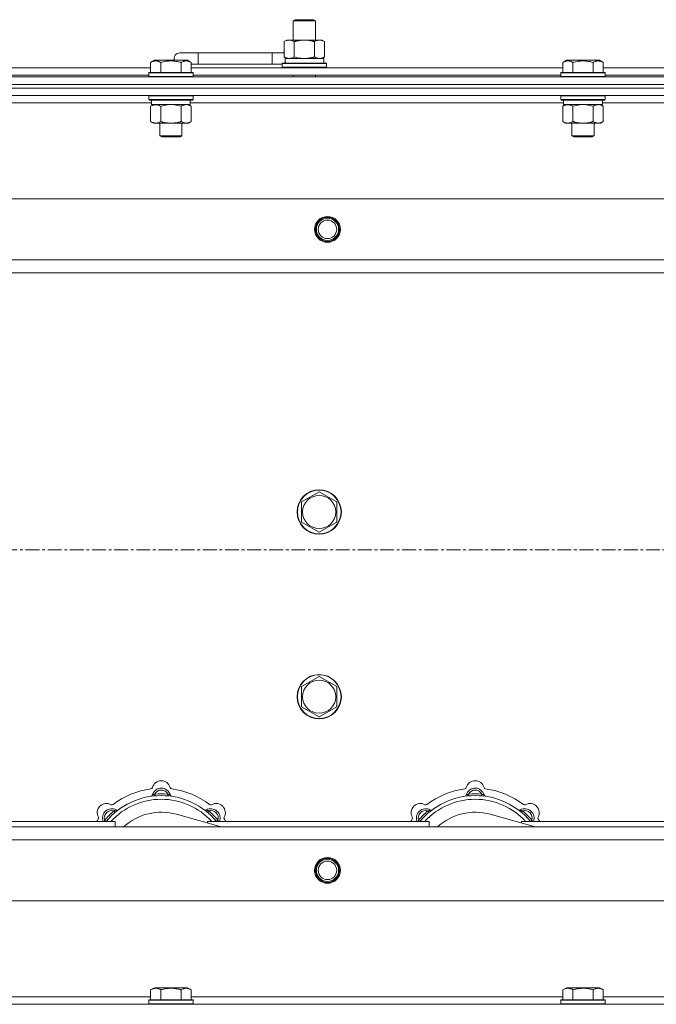
# Model space of a CAD drawing. Units: millimetres. Extents: x 0 to 21903, y -7 to 14850.
# Drawn here: x 2873 to 3218, y 12308 to 12841 of the extents above; entities that cross this region are included whole.
import ezdxf

# ---------------------------------------------------------------- set-up
doc = ezdxf.new("R2010")
doc.units = ezdxf.units.MM
doc.linetypes.add('K5LT_AXLED', pattern=[12, 7.5, -1.5, 1.5, -1.5])
doc.linetypes.add('K5LT_THIN', pattern=[0])
for name, color, linetype, true_color in [('OSI', 2, 'Continuous', 0xffff00), ('R', 1, 'Continuous', 0xff0000), ('WELDING', 7, 'Continuous', 0xffffff)]:
    doc.layers.add(name, color=color, linetype=linetype, true_color=true_color)

msp = doc.modelspace()

# ---------------------------------------------------------------- linework, layer by layer
at = {"layer": 'OSI', "color": 30, "linetype": 'K5LT_AXLED', "lineweight": 18, "true_color": 0xff8000}
msp.add_line((6663.72, 12554.29), (2599.72, 12554.29), dxfattribs=at)
at = {"layer": 'R', "color": 7, "linetype": 'K5LT_THIN', "lineweight": 18}
for p, q in [((3021.22, 12840.71), (3022.22, 12841.29)), ((3021.22, 12840.71), (3032.42, 12840.71)), ((3021.22, 12830.29), (3021.22, 12840.71)), ((3022.22, 12841.29), (3031.55, 12841.29)), ((3031.55, 12841.29), (3032.22, 12841.29)), ((3033.22, 12840.71), (3032.22, 12841.29)), ((3032.42, 12840.71), (3033.22, 12840.71)), ((3033.22, 12830.29), (3033.22, 12840.71)), ((3016.25, 12829.44), (3017.72, 12830.29)), ((3016.25, 12821.14), (3016.25, 12829.44)), ((3017.72, 12830.29), (3027.22, 12830.29)), ((3021.74, 12821.14), (3021.74, 12829.44)), ((3027.22, 12830.29), (3036.72, 12830.29)), ((3032.71, 12821.14), (3032.71, 12829.44)), ((3038.19, 12829.44), (3036.72, 12830.29)), ((3038.19, 12821.14), (3038.19, 12829.44)), ((2943.95, 12818.13), (2945.95, 12819.29)), ((2947.15, 12819.29), (2945.95, 12819.29)), ((2963.89, 12819.29), (2947.15, 12819.29)), ((2969.72, 12823.29), (2959.72, 12823.29)), ((2965.89, 12818.13), (2963.89, 12819.29)), ((2969.72, 12817.29), (2969.72, 12823.29)), ((3009.72, 12823.29), (2969.72, 12823.29)), ((3009.72, 12817.29), (3009.72, 12823.29)), ((3016.25, 12823.29), (3009.72, 12823.29)), ((3016.25, 12821.14), (3017.72, 12820.29)), ((3016.77, 12820.29), (3037.72, 12820.29)), ((3016.85, 12818.91), (3016.78, 12817.79)), ((3038.19, 12821.14), (3036.72, 12820.29)), ((3037.72, 12817.79), (3037.72, 12820.29)), ((3167.15, 12818.13), (3169.15, 12819.29)), ((3170.35, 12819.29), (3169.15, 12819.29)), ((3187.09, 12819.29), (3170.35, 12819.29)), ((3189.09, 12818.13), (3187.09, 12819.29)), ((3189.09, 12818.13), (3187.09, 12819.29)), ((2742.69, 12815.29), (2943.95, 12815.29)), ((2943.95, 12818.13), (2943.95, 12812.79)), ((2949.44, 12818.13), (2949.44, 12812.79)), ((2960.41, 12818.13), (2960.41, 12812.79)), ((2965.89, 12818.13), (2965.89, 12812.79)), ((2969.72, 12817.29), (2965.89, 12817.29)), ((2965.89, 12815.29), (3167.15, 12815.29)), ((3009.72, 12817.29), (2969.72, 12817.29)), ((3015.22, 12817.29), (3009.72, 12817.29)), ((3015.22, 12817.49), (3015.39, 12817.79)), ((3015.22, 12815.59), (3015.22, 12817.49)), ((3015.22, 12817.49), (3039.22, 12817.49)), ((3015.22, 12815.59), (3015.39, 12815.29)), ((3015.22, 12815.59), (3039.22, 12815.59)), ((3015.39, 12817.79), (3039.05, 12817.79)), ((3039.22, 12817.49), (3039.05, 12817.79)), ((3039.22, 12815.59), (3039.05, 12815.29)), ((3039.22, 12815.59), (3039.22, 12817.49)), ((3167.15, 12818.13), (3167.15, 12812.79)), ((3172.64, 12818.13), (3172.64, 12812.79)), ((3183.61, 12818.13), (3183.61, 12812.79)), ((3189.09, 12818.13), (3189.09, 12812.79)), ((3189.09, 12815.29), (3390.35, 12815.29)), ((2627.72, 12810.29), (3951.72, 12810.29)), ((2743.72, 12811.29), (2942.92, 12811.29)), ((2942.92, 12812.49), (2943.09, 12812.79)), ((2942.92, 12812.49), (2942.92, 12810.59)), ((2944.53, 12812.49), (2942.92, 12812.49)), ((2942.92, 12810.59), (2943.09, 12810.29)), ((2944.53, 12810.59), (2942.92, 12810.59)), ((2944.68, 12812.79), (2943.09, 12812.79)), ((2966.92, 12812.49), (2944.53, 12812.49)), ((2966.92, 12810.59), (2944.53, 12810.59)), ((2966.75, 12812.79), (2944.68, 12812.79)), ((2966.92, 12812.49), (2966.75, 12812.79)), ((2966.92, 12810.59), (2966.75, 12810.29)), ((2966.92, 12812.49), (2966.92, 12810.59)), ((2966.92, 12811.29), (3166.12, 12811.29)), ((3021.22, 12810.29), (3021.22, 12811.29)), ((3033.22, 12810.29), (3033.22, 12811.29)), ((3166.12, 12812.49), (3166.29, 12812.79)), ((3166.12, 12812.49), (3166.12, 12810.59)), ((3167.73, 12812.49), (3166.12, 12812.49)), ((3166.12, 12810.59), (3166.29, 12810.29)), ((3167.73, 12810.59), (3166.12, 12810.59)), ((3167.88, 12812.79), (3166.29, 12812.79)), ((3190.12, 12812.49), (3167.73, 12812.49)), ((3190.12, 12810.59), (3167.73, 12810.59)), ((3189.95, 12812.79), (3167.88, 12812.79)), ((3190.12, 12812.49), (3189.95, 12812.79)), ((3190.12, 12810.59), (3189.95, 12810.29)), ((3190.12, 12812.49), (3190.12, 12810.59)), ((3190.12, 12811.29), (3389.32, 12811.29)), ((2627.72, 12806.29), (3951.72, 12806.29)), ((2627.72, 12806.29), (3951.72, 12806.29)), ((2627.72, 12804.29), (3951.72, 12804.29)), ((3951.72, 12804.29), (2627.72, 12804.29)), ((3951.72, 12800.29), (2627.72, 12800.29)), ((2942.92, 12799.99), (2943.09, 12800.29)), ((2942.92, 12799.99), (2942.92, 12798.09)), ((2944.53, 12799.99), (2942.92, 12799.99)), ((2942.92, 12798.09), (2943.09, 12797.79)), ((2944.53, 12798.09), (2942.92, 12798.09)), ((2944.68, 12797.79), (2943.09, 12797.79)), ((2944.42, 12797.79), (2944.42, 12795.29)), ((2966.92, 12799.99), (2944.53, 12799.99)), ((2966.92, 12798.09), (2944.53, 12798.09)), ((2966.75, 12797.79), (2944.68, 12797.79)), ((2965.42, 12797.79), (2965.42, 12795.29)), ((2966.92, 12799.99), (2966.75, 12800.29)), ((2966.92, 12798.09), (2966.75, 12797.79)), ((2966.92, 12799.99), (2966.92, 12798.09)), ((3166.12, 12799.99), (3166.29, 12800.29)), ((3166.12, 12799.99), (3166.12, 12798.09)), ((3167.73, 12799.99), (3166.12, 12799.99)), ((3166.12, 12798.09), (3166.29, 12797.79)), ((3167.73, 12798.09), (3166.12, 12798.09)), ((3167.88, 12797.79), (3166.29, 12797.79)), ((3167.62, 12797.79), (3167.62, 12795.29)), ((3190.12, 12799.99), (3167.73, 12799.99)), ((3190.12, 12798.09), (3167.73, 12798.09)), ((3189.95, 12797.79), (3167.88, 12797.79)), ((3188.62, 12797.79), (3188.62, 12795.29)), ((3190.12, 12799.99), (3189.95, 12800.29)), ((3190.12, 12798.09), (3189.95, 12797.79)), ((3190.12, 12799.99), (3190.12, 12798.09)), ((2944.42, 12796.29), (2742.22, 12796.29)), ((2943.95, 12794.44), (2945.42, 12795.29)), ((2943.95, 12794.44), (2943.95, 12786.14)), ((2965.42, 12795.29), (2944.42, 12795.29)), ((2949.44, 12794.44), (2949.44, 12786.14)), ((2960.41, 12794.44), (2960.41, 12786.14)), ((2965.89, 12794.44), (2964.42, 12795.29)), ((3167.62, 12796.29), (2965.42, 12796.29)), ((2965.89, 12794.44), (2965.89, 12786.14)), ((3167.15, 12794.44), (3168.62, 12795.29)), ((3167.15, 12794.44), (3167.15, 12786.14)), ((3188.62, 12795.29), (3167.62, 12795.29)), ((3172.64, 12794.44), (3172.64, 12786.14)), ((3183.61, 12794.44), (3183.61, 12786.14)), ((3189.09, 12794.44), (3187.62, 12795.29)), ((3390.82, 12796.29), (3188.62, 12796.29)), ((3189.09, 12794.44), (3189.09, 12786.14)), ((2943.95, 12786.14), (2945.42, 12785.29)), ((2963.15, 12785.29), (2945.42, 12785.29)), ((2948.92, 12785.29), (2948.92, 12778.36)), ((2960.92, 12785.29), (2960.92, 12778.36)), ((2964.42, 12785.29), (2963.15, 12785.29)), ((2965.89, 12786.14), (2964.42, 12785.29)), ((3167.15, 12786.14), (3168.62, 12785.29)), ((3186.35, 12785.29), (3168.62, 12785.29)), ((3172.12, 12785.29), (3172.12, 12778.36)), ((3184.12, 12785.29), (3184.12, 12778.36)), ((3187.62, 12785.29), (3186.35, 12785.29)), ((3189.09, 12786.14), (3187.62, 12785.29)), ((2948.92, 12778.36), (2949.92, 12777.79)), ((2949.72, 12778.36), (2948.92, 12778.36)), ((2960.92, 12778.36), (2949.72, 12778.36)), ((2950.59, 12777.79), (2949.92, 12777.79)), ((2959.92, 12777.79), (2950.59, 12777.79)), ((2960.92, 12778.36), (2959.92, 12777.79)), ((3172.12, 12778.36), (3173.12, 12777.79)), ((3172.92, 12778.36), (3172.12, 12778.36)), ((3184.12, 12778.36), (3172.92, 12778.36)), ((3173.79, 12777.79), (3173.12, 12777.79)), ((3183.12, 12777.79), (3173.79, 12777.79)), ((3184.12, 12778.36), (3183.12, 12777.79)), ((2700.94, 12744.29), (3878.5, 12744.29)), ((2733.94, 12711.29), (3845.5, 12711.29)), ((3839.72, 12704.29), (2739.72, 12704.29)), ((3030.47, 12583.01), (3035.22, 12585.76)), ((3035.22, 12585.76), (3044.72, 12580.27)), ((3025.72, 12580.27), (3030.47, 12583.01)), ((3025.72, 12569.3), (3025.72, 12580.27)), ((3044.72, 12580.27), (3044.72, 12569.3)), ((3035.22, 12563.82), (3025.72, 12569.3)), ((3044.72, 12569.3), (3035.22, 12563.82)), ((3025.72, 12480.27), (3030.47, 12483.01)), ((3030.47, 12483.01), (3035.22, 12485.76)), ((3035.22, 12485.76), (3044.72, 12480.27)), ((3025.72, 12469.3), (3025.72, 12480.27)), ((3044.72, 12480.27), (3044.72, 12469.3)), ((3035.22, 12463.82), (3025.72, 12469.3)), ((3044.72, 12469.3), (3035.22, 12463.82)), ((2946.26, 12421.13), (2946.17, 12422.13)), ((2953.18, 12421.13), (2953.27, 12422.13)), ((3116.26, 12421.13), (3116.17, 12422.13)), ((3123.18, 12421.13), (3123.27, 12422.13)), ((2924.7, 12412.2), (2924.06, 12412.97)), ((2982.21, 12404.29), (2957.87, 12411.16)), ((2974.74, 12412.2), (2975.38, 12412.97)), ((3094.7, 12412.2), (3094.06, 12412.97)), ((3152.21, 12404.29), (3127.87, 12411.16)), ((3144.74, 12412.2), (3145.38, 12412.97)), ((2739.72, 12404.29), (3839.72, 12404.29)), ((2804.72, 12407.29), (2924.72, 12407.29)), ((2919.8, 12407.31), (2919.04, 12407.95)), ((2924.72, 12404.29), (2924.72, 12407.29)), ((2974.72, 12407.29), (2974.72, 12406.4)), ((2974.72, 12407.29), (3094.72, 12407.29)), ((2979.64, 12407.31), (2980.4, 12407.95)), ((3089.8, 12407.31), (3089.04, 12407.95)), ((3094.72, 12404.29), (3094.72, 12407.29)), ((3144.72, 12407.29), (3144.72, 12406.4)), ((3144.72, 12407.29), (3264.72, 12407.29)), ((3149.64, 12407.31), (3150.4, 12407.95)), ((3845.5, 12397.29), (2733.94, 12397.29)), ((3878.5, 12364.29), (2700.94, 12364.29)), ((2943.95, 12316.13), (2945.95, 12317.29)), ((2943.95, 12316.13), (2943.95, 12310.79)), ((2954.92, 12317.29), (2945.95, 12317.29)), ((2949.44, 12316.13), (2949.44, 12310.79)), ((2963.89, 12317.29), (2954.92, 12317.29)), ((2960.41, 12316.13), (2960.41, 12310.79)), ((2965.89, 12316.13), (2963.89, 12317.29)), ((2965.89, 12316.13), (2965.89, 12310.79)), ((3167.15, 12316.13), (3169.15, 12317.29)), ((3167.15, 12316.13), (3167.15, 12310.79)), ((3178.12, 12317.29), (3169.15, 12317.29)), ((3172.64, 12316.13), (3172.64, 12310.79)), ((3187.09, 12317.29), (3178.12, 12317.29)), ((3183.61, 12316.13), (3183.61, 12310.79)), ((3189.09, 12316.13), (3187.09, 12317.29)), ((3189.09, 12316.13), (3189.09, 12310.79)), ((2627.72, 12308.29), (3951.72, 12308.29)), ((2742.22, 12312.29), (2943.95, 12312.29)), ((2942.92, 12310.49), (2943.09, 12310.79)), ((2942.92, 12310.49), (2942.92, 12308.59)), ((2954.92, 12310.49), (2942.92, 12310.49)), ((2942.92, 12308.59), (2943.09, 12308.29)), ((2954.92, 12308.59), (2942.92, 12308.59)), ((2954.92, 12310.79), (2943.09, 12310.79)), ((2966.75, 12310.79), (2954.92, 12310.79)), ((2966.92, 12310.49), (2954.92, 12310.49)), ((2966.92, 12308.59), (2954.92, 12308.59)), ((2965.89, 12312.29), (3167.15, 12312.29)), ((2966.92, 12310.49), (2966.75, 12310.79)), ((2966.92, 12308.59), (2966.75, 12308.29)), ((2966.92, 12310.49), (2966.92, 12308.59)), ((3166.12, 12310.49), (3166.29, 12310.79)), ((3166.12, 12310.49), (3166.12, 12308.59)), ((3178.12, 12310.49), (3166.12, 12310.49)), ((3166.12, 12308.59), (3166.29, 12308.29)), ((3178.12, 12308.59), (3166.12, 12308.59)), ((3178.12, 12310.79), (3166.29, 12310.79)), ((3189.95, 12310.79), (3178.12, 12310.79)), ((3190.12, 12310.49), (3178.12, 12310.49)), ((3190.12, 12308.59), (3178.12, 12308.59)), ((3189.09, 12312.29), (3390.35, 12312.29)), ((3190.12, 12310.49), (3189.95, 12310.79)), ((3190.12, 12308.59), (3189.95, 12308.29)), ((3190.12, 12310.49), (3190.12, 12308.59))]:
    msp.add_line(p, q, dxfattribs=at)
for centre, radius in [((3039.72, 12727.79), 7), ((3039.72, 12727.79), 6.5), ((3039.72, 12727.79), 6), ((3039.72, 12727.79), 5), ((3035.22, 12574.79), 12), ((3035.22, 12574.79), 11.83), ((3035.22, 12574.79), 8.97), ((3035.22, 12474.79), 12), ((3035.22, 12474.79), 11.83), ((3035.22, 12474.79), 8.97), ((3039.72, 12380.79), 7), ((3039.72, 12380.79), 6.5), ((3039.72, 12380.79), 6), ((3039.72, 12380.79), 5)]:
    msp.add_circle(centre, radius, dxfattribs=at)
for centre, radius, start, end in [((2959.72, 12820.29), 3, 90, 199.4712), ((3019.72, 12820.29), 5, 133.9421, 143.1301), ((2949.72, 12382.29), 43, 97.545, 127.455), ((2943.94, 12425.91), 1, 277.545, 344.3452), ((2949.72, 12420.29), 5, 15.2575, 164.7425), ((2949.72, 12424.29), 5, 15.6548, 164.3452), ((2949.72, 12420.29), 4, 27.4211, 152.5789), ((2955.5, 12425.91), 1, 195.6548, 262.455), ((2949.72, 12382.29), 43, 52.545, 82.455), ((3119.72, 12382.29), 43, 97.545, 127.455), ((3113.94, 12425.91), 1, 277.545, 344.3452), ((3119.72, 12420.29), 5, 15.2575, 164.7425), ((3119.72, 12424.29), 5, 15.6548, 164.3452), ((3119.72, 12420.29), 4, 27.4211, 152.5789), ((3125.5, 12425.91), 1, 195.6548, 262.455), ((3119.72, 12382.29), 43, 52.545, 82.455), ((2949.72, 12382.29), 39, 90, 140.1317), ((2949.72, 12382.29), 37, 90, 137.4934), ((2943.93, 12421.87), 1, 278.3207, 344.7425), ((2943.93, 12421.87), 1, 278.3207, 344.7425), ((2949.72, 12382.29), 40, 84.9075, 95.0925), ((2949.72, 12382.29), 39, 39.8683, 90), ((2949.72, 12382.29), 37, 42.5066, 90), ((2955.51, 12421.87), 1, 195.2575, 261.6793), ((2955.51, 12421.87), 1, 195.2575, 261.6793), ((3119.72, 12382.29), 39, 90, 140.1317), ((3119.72, 12382.29), 37, 90, 137.4934), ((3113.93, 12421.87), 1, 278.3207, 344.7425), ((3113.93, 12421.87), 1, 278.3207, 344.7425), ((3119.72, 12382.29), 40, 84.9075, 95.0925), ((3119.72, 12382.29), 39, 39.8683, 90), ((3119.72, 12382.29), 37, 42.5066, 90), ((3125.51, 12421.87), 1, 195.2575, 261.6793), ((3125.51, 12421.87), 1, 195.2575, 261.6793), ((2920.02, 12411.99), 5, 60.6548, 209.3452), ((2922.85, 12409.16), 5, 60.2575, 201.9632), ((2922.96, 12417.22), 1, 240.6548, 307.455), ((2976.59, 12409.16), 5, 338.0368, 119.7425), ((2976.48, 12417.22), 1, 232.545, 299.3452), ((2979.42, 12411.99), 5, 330.6548, 119.3452), ((3090.02, 12411.99), 5, 60.6548, 209.3452), ((3092.85, 12409.16), 5, 60.2575, 201.9632), ((3092.96, 12417.22), 1, 240.6548, 307.455), ((3146.59, 12409.16), 5, 338.0368, 119.7425), ((3146.48, 12417.22), 1, 232.545, 299.3452), ((3149.42, 12411.99), 5, 330.6548, 119.3452), ((2949.72, 12382.29), 43, 142.545, 144.4513), ((2914.79, 12409.05), 1, 322.545, 29.3452), ((2922.85, 12409.16), 4, 72.4211, 197.5789), ((2949.72, 12382.29), 40, 129.9075, 140.0925), ((2925.83, 12414.37), 1, 240.2575, 306.6793), ((2925.83, 12414.37), 1, 240.2575, 306.6793), ((2949.72, 12382.29), 30, 74.2356, 132.8334), ((2973.61, 12414.37), 1, 233.3207, 299.7425), ((2973.61, 12414.37), 1, 233.3207, 299.7425), ((2976.59, 12409.16), 4, 342.4211, 107.5789), ((2949.72, 12382.29), 40, 39.9075, 50.0925), ((2984.65, 12409.05), 1, 150.6548, 217.455), ((2949.72, 12382.29), 43, 35.5487, 37.455), ((3119.72, 12382.29), 43, 142.545, 144.4513), ((3084.79, 12409.05), 1, 322.545, 29.3452), ((3092.85, 12409.16), 4, 72.4211, 197.5789), ((3119.72, 12382.29), 40, 129.9075, 140.0925), ((3095.83, 12414.37), 1, 240.2575, 306.6793), ((3095.83, 12414.37), 1, 240.2575, 306.6793), ((3119.72, 12382.29), 30, 74.2356, 132.8334), ((3143.61, 12414.37), 1, 233.3207, 299.7425), ((3143.61, 12414.37), 1, 233.3207, 299.7425), ((3146.59, 12409.16), 4, 342.4211, 107.5789), ((3119.72, 12382.29), 40, 39.9075, 50.0925), ((3154.65, 12409.05), 1, 150.6548, 217.455), ((3119.72, 12382.29), 43, 35.5487, 37.455)]:
    msp.add_arc(centre, radius, start, end, dxfattribs=at)
msp.add_ellipse((3027.22, 12822.46), major_axis=(0, 22.52), ratio=0.466308, start_param=1.667355, end_param=1.779747, dxfattribs=at)
at = {"layer": 'WELDING', "color": 7, "linetype": 'K5LT_THIN', "lineweight": 18}
for p, q in [((3021.74, 12821.14), (3023.54, 12820.69)), ((3023.54, 12820.69), (3025.37, 12820.39)), ((3025.37, 12820.39), (3027.22, 12820.29)), ((2951.24, 12794.89), (2949.44, 12794.44)), ((2953.07, 12795.18), (2951.24, 12794.89)), ((2954.92, 12795.29), (2953.07, 12795.18)), ((2956.77, 12795.18), (2954.92, 12795.29)), ((2958.61, 12794.89), (2956.77, 12795.18)), ((2960.41, 12794.44), (2958.61, 12794.89)), ((2964.07, 12795.18), (2963.15, 12795.29)), ((2964.99, 12794.89), (2964.07, 12795.18)), ((2965.89, 12794.44), (2964.99, 12794.89)), ((3174.44, 12794.89), (3172.64, 12794.44)), ((3176.27, 12795.18), (3174.44, 12794.89)), ((3178.12, 12795.29), (3176.27, 12795.18)), ((3179.97, 12795.18), (3178.12, 12795.29)), ((3181.81, 12794.89), (3179.97, 12795.18)), ((3183.61, 12794.44), (3181.81, 12794.89)), ((3187.27, 12795.18), (3186.35, 12795.29)), ((3188.19, 12794.89), (3187.27, 12795.18)), ((3189.09, 12794.44), (3188.19, 12794.89)), ((2918.86, 12407.5), (2918.78, 12407.29)), ((2918.95, 12407.72), (2918.86, 12407.5)), ((2919.04, 12407.95), (2918.95, 12407.72)), ((2980.4, 12407.95), (2980.49, 12407.72)), ((2980.49, 12407.72), (2980.58, 12407.5)), ((2980.58, 12407.5), (2980.67, 12407.29)), ((3088.86, 12407.5), (3088.78, 12407.29)), ((3088.95, 12407.72), (3088.86, 12407.5)), ((3089.04, 12407.95), (3088.95, 12407.72)), ((3150.4, 12407.95), (3150.49, 12407.72)), ((3150.49, 12407.72), (3150.58, 12407.5)), ((3150.58, 12407.5), (3150.67, 12407.29))]:
    msp.add_line(p, q, dxfattribs=at)
for points, knots in [([(3021.74, 12829.44), (3021.41, 12829.63), (3020.94, 12829.86), (3020.37, 12830.07), (3020.02, 12830.16), (3019.72, 12830.23), (3019.38, 12830.27), (3019.02, 12830.29), (3018.67, 12830.28), (3018.36, 12830.24), (3018.03, 12830.18), (3017.58, 12830.06), (3016.97, 12829.83), (3016.51, 12829.59), (3016.25, 12829.44)], [0, 0, 0, 0, 2.72415, 3.912285, 4.716446, 5.530362, 6.353984, 7.500189, 8.40607, 9.211142, 9.998759, 11.128707, 12.847273, 15, 15, 15, 15]), ([(3027.22, 12830.29), (3027.16, 12830.29), (3027.04, 12830.29), (3026.87, 12830.28), (3026.69, 12830.28), (3026.51, 12830.27), (3026.33, 12830.26), (3026.1, 12830.25), (3025.69, 12830.22), (3025.21, 12830.17), (3024.74, 12830.11), (3024.39, 12830.05), (3024.03, 12829.99), (3023.67, 12829.92), (3023.31, 12829.84), (3022.97, 12829.76), (3022.65, 12829.69), (3022.34, 12829.61), (3022.04, 12829.53), (3021.84, 12829.47), (3021.74, 12829.44)], [0, 0, 0, 0, 0.13683, 0.27366, 0.41049, 0.54732, 0.68415, 0.820981, 1.094641, 1.641961, 1.915621, 2.189281, 2.472595, 2.755908, 3.039221, 3.322535, 3.565256, 3.807977, 4.050698, 4.293419, 4.293419, 4.293419, 4.293419]), ([(3032.71, 12829.44), (3032.6, 12829.47), (3032.34, 12829.54), (3031.99, 12829.64), (3031.67, 12829.72), (3031.36, 12829.79), (3030.99, 12829.87), (3030.65, 12829.94), (3030.4, 12829.99), (3030.17, 12830.03), (3029.89, 12830.08), (3029.46, 12830.14), (3029, 12830.2), (3028.5, 12830.24), (3028.14, 12830.26), (3027.86, 12830.28), (3027.65, 12830.28), (3027.43, 12830.29), (3027.29, 12830.29), (3027.22, 12830.29)], [0, 0, 0, 0, 0.253231, 0.633077, 0.823001, 1.012924, 1.39277, 1.683866, 1.829413, 1.974961, 2.22598, 2.476999, 2.979038, 3.307633, 3.636228, 3.800526, 3.964824, 4.129121, 4.293419, 4.293419, 4.293419, 4.293419]), ([(3038.19, 12829.44), (3037.87, 12829.63), (3037.4, 12829.86), (3036.82, 12830.07), (3036.48, 12830.16), (3036.18, 12830.23), (3035.83, 12830.27), (3035.48, 12830.29), (3035.12, 12830.28), (3034.82, 12830.24), (3034.48, 12830.18), (3034.03, 12830.06), (3033.43, 12829.83), (3032.96, 12829.59), (3032.71, 12829.44)], [0, 0, 0, 0, 2.72415, 3.912285, 4.716446, 5.530362, 6.353984, 7.500189, 8.40607, 9.211142, 9.998759, 11.128707, 12.847273, 15, 15, 15, 15]), ([(2946.69, 12818.98), (2946.55, 12818.98), (2946.27, 12818.97), (2945.83, 12818.9), (2945.42, 12818.8), (2944.78, 12818.57), (2944.31, 12818.34), (2943.95, 12818.13)], [0, 0, 0, 0, 1.226606, 2.409535, 3.824463, 4.76519, 8, 8, 8, 8]), ([(2949.44, 12818.13), (2949.26, 12818.24), (2948.91, 12818.42), (2948.36, 12818.67), (2947.84, 12818.84), (2947.33, 12818.94), (2946.97, 12818.98), (2946.76, 12818.98), (2946.69, 12818.98)], [0, 0, 0, 0, 1.81824, 3.449192, 5.5205, 6.92415, 8.399389, 9, 9, 9, 9]), ([(2960.41, 12818.13), (2960.17, 12818.2), (2959.55, 12818.37), (2958.42, 12818.64), (2957.3, 12818.83), (2956.35, 12818.93), (2955.71, 12818.97), (2955.21, 12818.98), (2954.85, 12818.98), (2954.51, 12818.98), (2954.11, 12818.97), (2953.66, 12818.94), (2953.2, 12818.9), (2952.55, 12818.82), (2951.53, 12818.66), (2950.43, 12818.41), (2949.68, 12818.2), (2949.44, 12818.13)], [0, 0, 0, 0, 2.896048, 7.635036, 13.675312, 16.352744, 19.030177, 21.193346, 22.27493, 23.356515, 25.164905, 26.973294, 28.781684, 30.590074, 34.691771, 40.985529, 43.953237, 43.953237, 43.953237, 43.953237]), ([(2965.89, 12818.13), (2965.57, 12818.32), (2965.17, 12818.52), (2964.67, 12818.71), (2964.41, 12818.8), (2964.13, 12818.87), (2963.85, 12818.93), (2963.53, 12818.97), (2963.17, 12818.99), (2962.82, 12818.97), (2962.5, 12818.94), (2962.15, 12818.87), (2961.71, 12818.75), (2961.11, 12818.52), (2960.67, 12818.28), (2960.41, 12818.13)], [0, 0, 0, 0, 2.912728, 3.529104, 4.366059, 5.20805, 5.90491, 6.841792, 7.999747, 8.992853, 9.878966, 10.753647, 12.031595, 13.665019, 16, 16, 16, 16]), ([(3016.25, 12821.14), (3016.54, 12820.97), (3016.98, 12820.75), (3017.54, 12820.53), (3017.92, 12820.42), (3018.28, 12820.34), (3018.64, 12820.3), (3018.88, 12820.29), (3018.99, 12820.29)], [0, 0, 0, 0, 2.905563, 4.375924, 5.511195, 6.679161, 7.850161, 9, 9, 9, 9]), ([(3018.99, 12820.29), (3019.12, 12820.29), (3019.37, 12820.3), (3019.74, 12820.35), (3020.1, 12820.43), (3020.57, 12820.57), (3021.11, 12820.79), (3021.53, 12821.02), (3021.74, 12821.14)], [0, 0, 0, 0, 1.192024, 2.404251, 3.60809, 4.765234, 6.955738, 9, 9, 9, 9]), ([(3027.22, 12820.29), (3027.4, 12820.29), (3027.77, 12820.29), (3028.32, 12820.32), (3028.88, 12820.37), (3029.36, 12820.42), (3029.72, 12820.47), (3029.95, 12820.51), (3030.12, 12820.54), (3030.3, 12820.57), (3030.47, 12820.6), (3030.64, 12820.63), (3030.84, 12820.67), (3031.05, 12820.72), (3031.37, 12820.79), (3031.69, 12820.86), (3032, 12820.94), (3032.24, 12821), (3032.47, 12821.07), (3032.63, 12821.11), (3032.71, 12821.14)], [0, 0, 0, 0, 0.426692, 0.853385, 1.280077, 1.70677, 1.976977, 2.112081, 2.247185, 2.382289, 2.517392, 2.652496, 2.7876, 2.975699, 3.163798, 3.539996, 3.728096, 3.916195, 4.104294, 4.292393, 4.292393, 4.292393, 4.292393]), ([(3032.71, 12821.14), (3032.99, 12820.97), (3033.43, 12820.75), (3033.99, 12820.53), (3034.38, 12820.42), (3034.73, 12820.34), (3035.09, 12820.3), (3035.33, 12820.29), (3035.45, 12820.29)], [0, 0, 0, 0, 2.905563, 4.375924, 5.511195, 6.679161, 7.850161, 9, 9, 9, 9]), ([(3035.45, 12820.29), (3035.57, 12820.29), (3035.82, 12820.3), (3036.19, 12820.35), (3036.56, 12820.43), (3037.02, 12820.57), (3037.56, 12820.79), (3037.99, 12821.02), (3038.19, 12821.14)], [0, 0, 0, 0, 1.192024, 2.404251, 3.60809, 4.765234, 6.955738, 9, 9, 9, 9]), ([(3169.89, 12818.98), (3169.75, 12818.98), (3169.47, 12818.97), (3169.03, 12818.9), (3168.62, 12818.8), (3167.98, 12818.57), (3167.51, 12818.34), (3167.15, 12818.13)], [0, 0, 0, 0, 1.226606, 2.409535, 3.824463, 4.76519, 8, 8, 8, 8]), ([(3172.64, 12818.13), (3172.46, 12818.24), (3172.11, 12818.42), (3171.56, 12818.67), (3171.04, 12818.84), (3170.53, 12818.94), (3170.17, 12818.98), (3169.96, 12818.98), (3169.89, 12818.98)], [0, 0, 0, 0, 1.81824, 3.449192, 5.5205, 6.92415, 8.399389, 9, 9, 9, 9]), ([(3183.61, 12818.13), (3183.37, 12818.2), (3182.75, 12818.37), (3181.62, 12818.64), (3180.5, 12818.83), (3179.55, 12818.93), (3178.91, 12818.97), (3178.41, 12818.98), (3178.05, 12818.98), (3177.71, 12818.98), (3177.31, 12818.97), (3176.86, 12818.94), (3176.4, 12818.9), (3175.75, 12818.82), (3174.73, 12818.66), (3173.63, 12818.41), (3172.88, 12818.2), (3172.64, 12818.13)], [0, 0, 0, 0, 2.896048, 7.635036, 13.675312, 16.352744, 19.030177, 21.193346, 22.27493, 23.356515, 25.164905, 26.973294, 28.781684, 30.590074, 34.691771, 40.985529, 43.953237, 43.953237, 43.953237, 43.953237]), ([(3189.09, 12818.13), (3188.77, 12818.32), (3188.37, 12818.52), (3187.87, 12818.71), (3187.61, 12818.8), (3187.33, 12818.87), (3187.05, 12818.93), (3186.73, 12818.97), (3186.37, 12818.99), (3186.02, 12818.97), (3185.7, 12818.94), (3185.35, 12818.87), (3184.91, 12818.75), (3184.31, 12818.52), (3183.87, 12818.28), (3183.61, 12818.13)], [0, 0, 0, 0, 2.912728, 3.529104, 4.366059, 5.20805, 5.90491, 6.841792, 7.999747, 8.992853, 9.878966, 10.753647, 12.031595, 13.665019, 16, 16, 16, 16]), ([(2946.69, 12795.29), (2946.57, 12795.29), (2946.32, 12795.28), (2945.95, 12795.23), (2945.58, 12795.14), (2945.12, 12795), (2944.58, 12794.78), (2944.15, 12794.56), (2943.95, 12794.44)], [0, 0, 0, 0, 1.192024, 2.404251, 3.60809, 4.765234, 6.955738, 9, 9, 9, 9]), ([(2949.44, 12794.44), (2949.15, 12794.6), (2948.71, 12794.83), (2948.15, 12795.04), (2947.77, 12795.15), (2947.41, 12795.23), (2947.05, 12795.28), (2946.81, 12795.29), (2946.69, 12795.29)], [0, 0, 0, 0, 2.905563, 4.375924, 5.511195, 6.679161, 7.850161, 9, 9, 9, 9]), ([(2963.15, 12795.29), (2962.96, 12795.29), (2962.65, 12795.27), (2962.16, 12795.18), (2961.64, 12795.03), (2961.03, 12794.78), (2960.61, 12794.56), (2960.41, 12794.44)], [0, 0, 0, 0, 1.597458, 2.676777, 4.235764, 6.182879, 8, 8, 8, 8]), ([(3169.89, 12795.29), (3169.77, 12795.29), (3169.52, 12795.28), (3169.15, 12795.23), (3168.78, 12795.14), (3168.32, 12795), (3167.78, 12794.78), (3167.35, 12794.56), (3167.15, 12794.44)], [0, 0, 0, 0, 1.192024, 2.404251, 3.60809, 4.765234, 6.955738, 9, 9, 9, 9]), ([(3172.64, 12794.44), (3172.35, 12794.6), (3171.91, 12794.83), (3171.35, 12795.04), (3170.97, 12795.15), (3170.61, 12795.23), (3170.25, 12795.28), (3170.01, 12795.29), (3169.89, 12795.29)], [0, 0, 0, 0, 2.905563, 4.375924, 5.511195, 6.679161, 7.850161, 9, 9, 9, 9]), ([(3186.35, 12795.29), (3186.16, 12795.29), (3185.85, 12795.27), (3185.36, 12795.18), (3184.84, 12795.03), (3184.23, 12794.78), (3183.81, 12794.56), (3183.61, 12794.44)], [0, 0, 0, 0, 1.597458, 2.676777, 4.235764, 6.182879, 8, 8, 8, 8]), ([(2943.95, 12786.14), (2944.27, 12785.95), (2944.75, 12785.71), (2945.32, 12785.51), (2945.66, 12785.41), (2945.96, 12785.35), (2946.31, 12785.3), (2946.66, 12785.28), (2947.02, 12785.3), (2947.33, 12785.33), (2947.66, 12785.4), (2948.11, 12785.52), (2948.72, 12785.75), (2949.18, 12785.99), (2949.44, 12786.14)], [0, 0, 0, 0, 2.72415, 3.912285, 4.716446, 5.530362, 6.353984, 7.500189, 8.40607, 9.211142, 9.998759, 11.128707, 12.847273, 15, 15, 15, 15]), ([(2949.44, 12786.14), (2949.53, 12786.11), (2949.71, 12786.06), (2949.99, 12785.98), (2950.27, 12785.91), (2950.82, 12785.77), (2951.59, 12785.61), (2952.56, 12785.45), (2953.29, 12785.36), (2953.83, 12785.32), (2954.2, 12785.3), (2954.5, 12785.29), (2954.74, 12785.29), (2954.98, 12785.29), (2955.28, 12785.29), (2955.65, 12785.3), (2956.01, 12785.32), (2956.49, 12785.36), (2957.09, 12785.42), (2958.01, 12785.56), (2958.9, 12785.74), (2959.66, 12785.93), (2960.08, 12786.04), (2960.3, 12786.11), (2960.41, 12786.14)], [0, 0, 0, 0, 0.360272, 0.720544, 1.080816, 1.441087, 2.882175, 4.029166, 5.176157, 5.634334, 6.092512, 6.546256, 6.773128, 7, 7.455961, 7.911922, 8.367882, 8.823843, 9.735765, 10.647686, 12.323843, 13.161922, 13.580961, 14, 14, 14, 14]), ([(2960.41, 12786.14), (2960.65, 12785.99), (2961.08, 12785.77), (2961.69, 12785.53), (2962.22, 12785.38), (2962.7, 12785.3), (2963.01, 12785.29), (2963.15, 12785.29)], [0, 0, 0, 0, 2.217775, 3.830428, 5.353122, 6.821732, 8, 8, 8, 8]), ([(2963.15, 12785.29), (2963.33, 12785.29), (2963.68, 12785.31), (2964.12, 12785.4), (2964.62, 12785.54), (2965.18, 12785.75), (2965.65, 12786), (2965.89, 12786.14)], [0, 0, 0, 0, 1.523216, 3.057663, 3.814901, 5.878539, 8, 8, 8, 8]), ([(3167.15, 12786.14), (3167.47, 12785.95), (3167.95, 12785.71), (3168.52, 12785.51), (3168.86, 12785.41), (3169.16, 12785.35), (3169.51, 12785.3), (3169.86, 12785.28), (3170.22, 12785.3), (3170.53, 12785.33), (3170.86, 12785.4), (3171.31, 12785.52), (3171.92, 12785.75), (3172.38, 12785.99), (3172.64, 12786.14)], [0, 0, 0, 0, 2.72415, 3.912285, 4.716446, 5.530362, 6.353984, 7.500189, 8.40607, 9.211142, 9.998759, 11.128707, 12.847273, 15, 15, 15, 15]), ([(3172.64, 12786.14), (3172.73, 12786.11), (3172.91, 12786.06), (3173.19, 12785.98), (3173.47, 12785.91), (3174.02, 12785.77), (3174.79, 12785.61), (3175.76, 12785.45), (3176.49, 12785.36), (3177.03, 12785.32), (3177.4, 12785.3), (3177.7, 12785.29), (3177.94, 12785.29), (3178.18, 12785.29), (3178.48, 12785.29), (3178.85, 12785.3), (3179.21, 12785.32), (3179.69, 12785.36), (3180.29, 12785.42), (3181.21, 12785.56), (3182.1, 12785.74), (3182.86, 12785.93), (3183.28, 12786.04), (3183.5, 12786.11), (3183.61, 12786.14)], [0, 0, 0, 0, 0.360272, 0.720544, 1.080816, 1.441087, 2.882175, 4.029166, 5.176157, 5.634334, 6.092512, 6.546256, 6.773128, 7, 7.455961, 7.911922, 8.367882, 8.823843, 9.735765, 10.647686, 12.323843, 13.161922, 13.580961, 14, 14, 14, 14]), ([(3183.61, 12786.14), (3183.85, 12785.99), (3184.28, 12785.77), (3184.89, 12785.53), (3185.42, 12785.38), (3185.9, 12785.3), (3186.21, 12785.29), (3186.35, 12785.29)], [0, 0, 0, 0, 2.217775, 3.830428, 5.353122, 6.821732, 8, 8, 8, 8]), ([(3186.35, 12785.29), (3186.53, 12785.29), (3186.88, 12785.31), (3187.32, 12785.4), (3187.82, 12785.54), (3188.38, 12785.75), (3188.85, 12786), (3189.09, 12786.14)], [0, 0, 0, 0, 1.523216, 3.057663, 3.814901, 5.878539, 8, 8, 8, 8]), ([(2946.17, 12422.13), (2946.1, 12422.1), (2945.95, 12422.03), (2945.76, 12421.95), (2945.59, 12421.88), (2945.45, 12421.82), (2945.27, 12421.75), (2945.12, 12421.69), (2945.01, 12421.65), (2944.96, 12421.63), (2944.91, 12421.61), (2944.9, 12421.6), (2944.9, 12421.6)], [0, 0, 0, 0, 1.543644, 2.917435, 4.093018, 5.260536, 6.386781, 8.556995, 9.6064, 10.60913, 11.565185, 13, 13, 13, 13]), ([(2953.27, 12422.13), (2953.35, 12422.1), (2953.49, 12422.03), (2953.68, 12421.95), (2953.85, 12421.88), (2954, 12421.82), (2954.17, 12421.75), (2954.32, 12421.69), (2954.43, 12421.65), (2954.49, 12421.63), (2954.53, 12421.61), (2954.54, 12421.6), (2954.54, 12421.6)], [0, 0, 0, 0, 1.543645, 2.917436, 4.093019, 5.260537, 6.386782, 8.556995, 9.606401, 10.609131, 11.565186, 13, 13, 13, 13]), ([(3116.17, 12422.13), (3116.1, 12422.1), (3115.95, 12422.03), (3115.76, 12421.95), (3115.59, 12421.88), (3115.45, 12421.82), (3115.27, 12421.75), (3115.12, 12421.69), (3115.01, 12421.65), (3114.96, 12421.63), (3114.91, 12421.61), (3114.9, 12421.6), (3114.9, 12421.6)], [0, 0, 0, 0, 1.543644, 2.917435, 4.093018, 5.260536, 6.386781, 8.556995, 9.6064, 10.60913, 11.565185, 13, 13, 13, 13]), ([(3123.27, 12422.13), (3123.35, 12422.1), (3123.49, 12422.03), (3123.68, 12421.95), (3123.85, 12421.88), (3124, 12421.82), (3124.17, 12421.75), (3124.32, 12421.69), (3124.43, 12421.65), (3124.49, 12421.63), (3124.53, 12421.61), (3124.54, 12421.6), (3124.54, 12421.6)], [0, 0, 0, 0, 1.543645, 2.917436, 4.093019, 5.260537, 6.386782, 8.556995, 9.606401, 10.609131, 11.565186, 13, 13, 13, 13]), ([(2924.06, 12412.97), (2924.14, 12413), (2924.28, 12413.06), (2924.48, 12413.13), (2924.64, 12413.2), (2924.79, 12413.26), (2924.97, 12413.34), (2925.11, 12413.4), (2925.22, 12413.45), (2925.28, 12413.47), (2925.32, 12413.49), (2925.33, 12413.5), (2925.33, 12413.5)], [0, 0, 0, 0, 1.543645, 2.917436, 4.093019, 5.260537, 6.386782, 8.556995, 9.606401, 10.609131, 11.565186, 13, 13, 13, 13]), ([(2975.38, 12412.97), (2975.31, 12413), (2975.16, 12413.06), (2974.97, 12413.13), (2974.8, 12413.2), (2974.65, 12413.26), (2974.48, 12413.34), (2974.33, 12413.4), (2974.23, 12413.45), (2974.17, 12413.47), (2974.12, 12413.49), (2974.11, 12413.5), (2974.11, 12413.5)], [0, 0, 0, 0, 1.543644, 2.917435, 4.093018, 5.260536, 6.386781, 8.556995, 9.6064, 10.60913, 11.565185, 13, 13, 13, 13]), ([(3094.06, 12412.97), (3094.14, 12413), (3094.28, 12413.06), (3094.48, 12413.13), (3094.64, 12413.2), (3094.79, 12413.26), (3094.97, 12413.34), (3095.11, 12413.4), (3095.22, 12413.45), (3095.28, 12413.47), (3095.32, 12413.49), (3095.33, 12413.5), (3095.33, 12413.5)], [0, 0, 0, 0, 1.543645, 2.917436, 4.093019, 5.260537, 6.386782, 8.556995, 9.606401, 10.609131, 11.565186, 13, 13, 13, 13]), ([(3145.38, 12412.97), (3145.31, 12413), (3145.16, 12413.06), (3144.97, 12413.13), (3144.8, 12413.2), (3144.65, 12413.26), (3144.48, 12413.34), (3144.33, 12413.4), (3144.23, 12413.45), (3144.17, 12413.47), (3144.12, 12413.49), (3144.11, 12413.5), (3144.11, 12413.5)], [0, 0, 0, 0, 1.543644, 2.917435, 4.093018, 5.260536, 6.386781, 8.556995, 9.6064, 10.60913, 11.565185, 13, 13, 13, 13]), ([(2949.44, 12316.13), (2949.11, 12316.32), (2948.71, 12316.52), (2948.22, 12316.71), (2947.95, 12316.8), (2947.68, 12316.87), (2947.39, 12316.93), (2947.07, 12316.97), (2946.71, 12316.99), (2946.36, 12316.97), (2946.04, 12316.94), (2945.69, 12316.87), (2945.26, 12316.75), (2944.66, 12316.52), (2944.21, 12316.28), (2943.95, 12316.13)], [0, 0, 0, 0, 2.912728, 3.529104, 4.366059, 5.20805, 5.90491, 6.841792, 7.999747, 8.992853, 9.878966, 10.753647, 12.031595, 13.665019, 16, 16, 16, 16]), ([(2954.92, 12316.98), (2954.64, 12316.98), (2954.07, 12316.97), (2953.22, 12316.9), (2952.37, 12316.79), (2951.4, 12316.63), (2950.42, 12316.41), (2949.73, 12316.22), (2949.44, 12316.13)], [0, 0, 0, 0, 3.829997, 7.659995, 11.489992, 15.319989, 20.90052, 24.973438, 24.973438, 24.973438, 24.973438]), ([(2960.41, 12316.13), (2960.32, 12316.16), (2960.08, 12316.23), (2959.59, 12316.36), (2958.83, 12316.54), (2957.96, 12316.72), (2957.11, 12316.84), (2956.38, 12316.92), (2955.65, 12316.97), (2955.16, 12316.98), (2954.92, 12316.98)], [0, 0, 0, 0, 1.235584, 3.294892, 6.795714, 11.875088, 15.149676, 18.424263, 21.698851, 24.973438, 24.973438, 24.973438, 24.973438]), ([(2965.89, 12316.13), (2965.57, 12316.32), (2965.17, 12316.52), (2964.67, 12316.71), (2964.41, 12316.8), (2964.13, 12316.87), (2963.85, 12316.93), (2963.53, 12316.97), (2963.17, 12316.99), (2962.82, 12316.97), (2962.5, 12316.94), (2962.15, 12316.87), (2961.71, 12316.75), (2961.11, 12316.52), (2960.67, 12316.28), (2960.41, 12316.13)], [0, 0, 0, 0, 2.912728, 3.529104, 4.366059, 5.20805, 5.90491, 6.841792, 7.999747, 8.992853, 9.878966, 10.753647, 12.031595, 13.665019, 16, 16, 16, 16]), ([(3172.64, 12316.13), (3172.31, 12316.32), (3171.91, 12316.52), (3171.42, 12316.71), (3171.15, 12316.8), (3170.88, 12316.87), (3170.59, 12316.93), (3170.27, 12316.97), (3169.91, 12316.99), (3169.56, 12316.97), (3169.24, 12316.94), (3168.89, 12316.87), (3168.46, 12316.75), (3167.86, 12316.52), (3167.41, 12316.28), (3167.15, 12316.13)], [0, 0, 0, 0, 2.912728, 3.529104, 4.366059, 5.20805, 5.90491, 6.841792, 7.999747, 8.992853, 9.878966, 10.753647, 12.031595, 13.665019, 16, 16, 16, 16]), ([(3178.12, 12316.98), (3177.84, 12316.98), (3177.27, 12316.97), (3176.42, 12316.9), (3175.57, 12316.79), (3174.6, 12316.63), (3173.62, 12316.41), (3172.93, 12316.22), (3172.64, 12316.13)], [0, 0, 0, 0, 3.829997, 7.659995, 11.489992, 15.319989, 20.90052, 24.973438, 24.973438, 24.973438, 24.973438]), ([(3183.61, 12316.13), (3183.52, 12316.16), (3183.28, 12316.23), (3182.79, 12316.36), (3182.03, 12316.54), (3181.16, 12316.72), (3180.31, 12316.84), (3179.58, 12316.92), (3178.85, 12316.97), (3178.36, 12316.98), (3178.12, 12316.98)], [0, 0, 0, 0, 1.235584, 3.294892, 6.795714, 11.875088, 15.149676, 18.424263, 21.698851, 24.973438, 24.973438, 24.973438, 24.973438]), ([(3189.09, 12316.13), (3188.77, 12316.32), (3188.37, 12316.52), (3187.87, 12316.71), (3187.61, 12316.8), (3187.33, 12316.87), (3187.05, 12316.93), (3186.73, 12316.97), (3186.37, 12316.99), (3186.02, 12316.97), (3185.7, 12316.94), (3185.35, 12316.87), (3184.91, 12316.75), (3184.31, 12316.52), (3183.87, 12316.28), (3183.61, 12316.13)], [0, 0, 0, 0, 2.912728, 3.529104, 4.366059, 5.20805, 5.90491, 6.841792, 7.999747, 8.992853, 9.878966, 10.753647, 12.031595, 13.665019, 16, 16, 16, 16])]:
    msp.add_open_spline(points, degree=3, knots=knots, dxfattribs=at)

doc.saveas('drawing.dxf')
